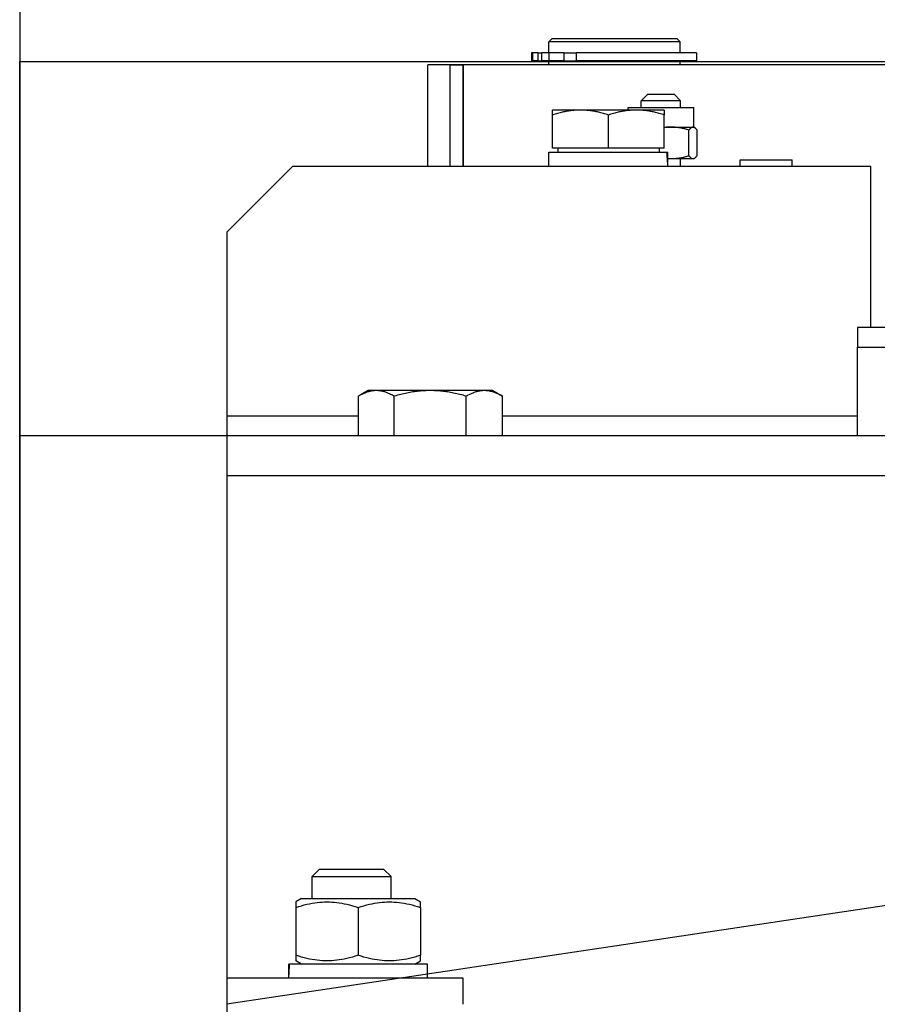
# Model space of a CAD drawing. Units: inches. Extents: x 2 to 34683, y 8269 to 64085.
# Drawn here: x 4631 to 4761, y 34557 to 34707 of the extents above; entities that cross this region are included whole.
import ezdxf

# ---------------------------------------------------------------- set-up
doc = ezdxf.new("R2010")
doc.units = ezdxf.units.IN
doc.header["$MEASUREMENT"] = 0
doc.layers.add('CABINA', color=7, linetype='Continuous')
doc.layers.add('MONTANTE', color=7, linetype='Continuous')
doc.layers.add('Ferma cabina', color=6, linetype='Continuous', lineweight=25)

msp = doc.modelspace()

# ---------------------------------------------------------------- linework, layer by layer
for p, q in [((4711.93733, 34703.90842), (4711.43733, 34703.40842)), ((4711.43733, 34701.70842), (4711.43733, 34703.40842)), ((4731.43733, 34703.40842), (4711.43733, 34703.40842)), ((4711.93733, 34703.90842), (4730.93733, 34703.90842)), ((4730.93733, 34703.90842), (4731.43733, 34703.40842)), ((4731.43733, 34701.70842), (4731.43733, 34703.40842)), ((4630.93733, 34019.40842), (4630.93733, 34700.40842)), ((4708.80619, 34701.70842), (4708.80619, 34700.50842)), ((4708.95667, 34701.70842), (4708.80619, 34701.70842)), ((4708.95667, 34700.50842), (4708.80619, 34700.50842)), ((4708.95667, 34701.70842), (4708.95667, 34700.50842)), ((4709.78051, 34701.70842), (4708.95667, 34701.70842)), ((4709.78051, 34700.50842), (4708.95667, 34700.50842)), ((4709.78051, 34701.70842), (4709.78051, 34700.50842)), ((4709.78051, 34701.70842), (4710.31614, 34701.70842)), ((4709.78051, 34700.50842), (4710.31614, 34700.50842)), ((4710.31614, 34701.70842), (4710.31614, 34700.50842)), ((4711.47193, 34701.70842), (4710.31614, 34701.70842)), ((4711.47193, 34700.50842), (4710.31614, 34700.50842)), ((4711.43733, 34699.90842), (4711.43733, 34700.40842)), ((4711.43733, 34700.40842), (4731.43733, 34700.40842)), ((4711.47193, 34701.70842), (4711.47193, 34700.50842)), ((4713.73222, 34701.70842), (4711.47193, 34701.70842)), ((4713.73222, 34700.50842), (4711.47193, 34700.50842)), ((4711.93733, 34700.40842), (4711.93733, 34700.50842)), ((4713.73222, 34701.70842), (4713.73222, 34700.50842)), ((4713.73222, 34701.70842), (4715.58676, 34701.70842)), ((4713.73222, 34700.50842), (4715.58676, 34700.50842)), ((4715.58676, 34701.70842), (4715.58676, 34700.50842)), ((4733.93622, 34701.70842), (4715.58676, 34701.70842)), ((4733.93622, 34700.50842), (4715.58676, 34700.50842)), ((4730.93733, 34700.40842), (4730.93733, 34700.50842)), ((4731.43733, 34699.90842), (4731.43733, 34700.40842)), ((4733.93622, 34701.70842), (4733.93622, 34700.50842)), ((4764.43733, 34699.90842), (4693.01601, 34699.90842)), ((4693.01601, 34684.40842), (4693.01601, 34699.90842)), ((4696.43733, 34699.90842), (4698.43733, 34699.90842)), ((4696.43733, 34684.40842), (4696.43733, 34699.90842)), ((4698.43733, 34699.90842), (4698.39559, 34699.90842)), ((4698.43733, 34684.40842), (4698.43733, 34699.90842)), ((4698.43733, 34699.90842), (4698.43733, 34684.40842)), ((4696.43733, 34684.40842), (4696.43733, 34694.40842)), ((4726.49705, 34695.40842), (4725.49705, 34694.40842)), ((4725.49705, 34693.40842), (4725.49705, 34694.40842)), ((4731.49705, 34694.40842), (4725.49705, 34694.40842)), ((4726.49705, 34695.40842), (4730.49705, 34695.40842)), ((4730.49705, 34695.40842), (4731.49705, 34694.40842)), ((4731.49705, 34693.40842), (4731.49705, 34694.40842)), ((4712.01601, 34692.24933), (4712.01601, 34693.00852)), ((4716.26601, 34693.00852), (4712.01601, 34693.00852)), ((4724.76601, 34693.00852), (4716.26601, 34693.00852)), ((4723.49705, 34693.00852), (4723.49705, 34693.40842)), ((4723.49705, 34693.40842), (4733.49705, 34693.40842)), ((4729.01601, 34693.00852), (4724.76601, 34693.00852)), ((4729.01601, 34693.00852), (4729.01601, 34692.24933)), ((4733.49705, 34690.40842), (4733.49705, 34693.40842)), ((4712.01601, 34687.20852), (4712.01601, 34692.24933)), ((4720.51601, 34687.20852), (4720.51601, 34692.24933)), ((4729.01601, 34687.20852), (4729.01601, 34692.24933)), ((4729.01601, 34690.40842), (4730.01788, 34690.40842)), ((4730.01788, 34690.40842), (4733.38242, 34690.40842)), ((4732.76785, 34686.055), (4732.76785, 34689.96184)), ((4733.38242, 34690.40842), (4733.49705, 34690.40842)), ((4733.49705, 34690.40842), (4733.61436, 34690.34069)), ((4733.99699, 34686.055), (4733.99699, 34689.96184)), ((4720.51601, 34687.20852), (4712.01601, 34687.20852)), ((4712.81601, 34687.20852), (4712.81601, 34686.60842)), ((4729.01601, 34687.20852), (4720.51601, 34687.20852)), ((4728.21601, 34687.20852), (4728.21601, 34686.60842)), ((4711.46601, 34684.40842), (4711.46601, 34686.60842)), ((4711.46601, 34686.60842), (4729.40296, 34686.60842)), ((4729.40296, 34686.60842), (4729.52786, 34686.60842)), ((4729.52786, 34686.60842), (4729.56601, 34686.60842)), ((4729.56601, 34685.17052), (4729.56601, 34686.60842)), ((4729.56601, 34685.60842), (4730.01788, 34685.60842)), ((4730.01788, 34685.60842), (4733.38242, 34685.60842)), ((4731.49705, 34684.40842), (4731.49705, 34685.60842)), ((4733.38242, 34685.60842), (4733.49705, 34685.60842)), ((4733.49705, 34685.60842), (4733.61436, 34685.67615)), ((4740.5753, 34684.40842), (4740.5753, 34685.40842)), ((4740.5753, 34685.40842), (4748.4753, 34685.40842)), ((4748.4753, 34684.40842), (4748.4753, 34685.40842)), ((4672.43733, 34684.40842), (4662.43733, 34674.40842)), ((4760.43733, 34684.40842), (4672.43733, 34684.40842)), ((4760.43733, 34659.90842), (4760.43733, 34684.40842)), ((4662.43733, 34674.40842), (4662.43733, 34646.40842)), ((4760.43733, 34674.41771), (4760.44662, 34674.40842)), ((4760.43733, 34674.40842), (4760.44662, 34674.40842)), ((4760.44662, 34662.90842), (4760.44662, 34674.40842)), ((4760.43733, 34662.89912), (4760.44662, 34662.90842)), ((4760.44662, 34662.90842), (4760.43733, 34662.90842)), ((4682.46773, 34643.40842), (4682.46773, 34649.45991)), ((4683.93733, 34650.30842), (4682.48768, 34649.47146)), ((4685.19505, 34650.30842), (4683.93733, 34650.30842)), ((4693.40718, 34650.30842), (4685.19505, 34650.30842)), ((4687.92238, 34643.40842), (4687.92238, 34649.45991)), ((4701.64945, 34650.30842), (4693.40718, 34650.30842)), ((4698.89198, 34643.40842), (4698.89198, 34649.45991)), ((4702.93733, 34650.30842), (4701.64945, 34650.30842)), ((4702.93733, 34650.30842), (4704.38698, 34649.47146)), ((4704.38698, 34649.47146), (4704.40693, 34649.45991)), ((4704.40693, 34643.40842), (4704.40693, 34649.45991)), ((4662.43733, 34646.40842), (4662.43733, 34209.90842)), ((4682.46773, 34646.40842), (4662.43733, 34646.40842)), ((4758.43733, 34646.40842), (4704.40693, 34646.40842)), ((4872.43733, 34643.40842), (4630.93733, 34643.40842)), ((4662.43733, 34637.40842), (4872.43733, 34637.40842)), ((4872.43733, 34588.40842), (4662.43733, 34556.90842)), ((4676.51087, 34577.40842), (4675.43733, 34576.33478)), ((4675.43733, 34573.00842), (4675.43733, 34576.33478)), ((4675.43733, 34576.33478), (4687.43733, 34576.33478)), ((4686.36379, 34577.40842), (4676.51087, 34577.40842)), ((4686.36379, 34577.40842), (4687.43733, 34576.33478)), ((4687.43733, 34573.00842), (4687.43733, 34576.33478)), ((4673.83733, 34573.00842), (4672.93733, 34572.4888)), ((4673.83733, 34573.00842), (4691.03733, 34573.00842)), ((4691.03733, 34573.00842), (4691.93733, 34572.4888)), ((4672.93733, 34572.4888), (4672.93733, 34571.6403)), ((4672.93733, 34571.6403), (4672.93733, 34564.37654)), ((4682.43733, 34571.6403), (4682.43733, 34564.37654)), ((4691.93733, 34571.6403), (4691.93733, 34572.4888)), ((4691.93733, 34571.6403), (4691.93733, 34564.37654)), ((4672.93733, 34564.37654), (4672.93733, 34563.52803)), ((4691.93733, 34563.52803), (4691.93733, 34564.37654)), ((4671.88733, 34561.63588), (4671.88733, 34563.00842)), ((4671.91713, 34563.00842), (4671.88733, 34563.00842)), ((4672.01439, 34563.00842), (4671.91713, 34563.00842)), ((4692.98733, 34563.00842), (4672.01439, 34563.00842)), ((4673.83733, 34563.00842), (4672.93733, 34563.52803)), ((4691.03733, 34563.00842), (4691.93733, 34563.52803)), ((4692.98733, 34560.90842), (4692.98733, 34563.00842)), ((4698.43733, 34560.90842), (4662.43733, 34560.90842)), ((4698.43733, 34556.90842), (4698.43733, 34560.90842))]:
    msp.add_line(p, q)
at = {"flags": 128}
for points in [[(4716.26601, 34693.00852), (4716.09565, 34693.0072), (4715.92569, 34693.00328), (4715.75599, 34692.99675), (4715.58643, 34692.98765), (4715.41686, 34692.97597), (4715.24715, 34692.96173), (4715.07718, 34692.94493), (4714.90681, 34692.92556), (4714.73591, 34692.90362), (4714.56435, 34692.8791), (4714.39199, 34692.85198), (4714.21872, 34692.82225), (4714.04438, 34692.78989), (4713.86885, 34692.75486), (4713.69198, 34692.71714), (4713.51364, 34692.6767), (4713.33369, 34692.63349), (4713.15197, 34692.58747), (4712.96835, 34692.53859), (4712.78266, 34692.4868), (4712.59474, 34692.43205), (4712.40444, 34692.37427), (4712.21159, 34692.31338), (4712.01601, 34692.24933)], [(4720.51601, 34692.24933), (4720.32043, 34692.31338), (4720.12758, 34692.37427), (4719.93728, 34692.43205), (4719.74937, 34692.4868), (4719.56368, 34692.53859), (4719.38005, 34692.58747), (4719.19833, 34692.63349), (4719.01838, 34692.6767), (4718.84004, 34692.71714), (4718.66318, 34692.75486), (4718.48764, 34692.78989), (4718.31331, 34692.82225), (4718.14003, 34692.85198), (4717.96768, 34692.8791), (4717.79612, 34692.90362), (4717.62522, 34692.92556), (4717.45484, 34692.94493), (4717.28487, 34692.96173), (4717.11517, 34692.97597), (4716.9456, 34692.98765), (4716.77603, 34692.99675), (4716.60633, 34693.00328), (4716.43637, 34693.0072), (4716.26601, 34693.00852)], [(4724.76601, 34693.00852), (4724.59565, 34693.0072), (4724.42569, 34693.00328), (4724.25599, 34692.99675), (4724.08643, 34692.98765), (4723.91686, 34692.97597), (4723.74715, 34692.96173), (4723.57718, 34692.94493), (4723.40681, 34692.92556), (4723.23591, 34692.90362), (4723.06435, 34692.8791), (4722.892, 34692.85198), (4722.71872, 34692.82225), (4722.54438, 34692.78989), (4722.36885, 34692.75486), (4722.19198, 34692.71714), (4722.01364, 34692.6767), (4721.83369, 34692.63349), (4721.65197, 34692.58747), (4721.46835, 34692.53859), (4721.28266, 34692.4868), (4721.09474, 34692.43205), (4720.90444, 34692.37427), (4720.71159, 34692.31338), (4720.51601, 34692.24933)], [(4729.01601, 34692.24933), (4728.82043, 34692.31338), (4728.62758, 34692.37427), (4728.43728, 34692.43205), (4728.24937, 34692.4868), (4728.06368, 34692.53859), (4727.88005, 34692.58747), (4727.69833, 34692.63349), (4727.51838, 34692.6767), (4727.34004, 34692.71714), (4727.16318, 34692.75486), (4726.98764, 34692.78989), (4726.81331, 34692.82225), (4726.64003, 34692.85198), (4726.46768, 34692.8791), (4726.29612, 34692.90362), (4726.12522, 34692.92556), (4725.95484, 34692.94493), (4725.78487, 34692.96173), (4725.61517, 34692.97597), (4725.4456, 34692.98765), (4725.27603, 34692.99675), (4725.10633, 34693.00328), (4724.93637, 34693.0072), (4724.76601, 34693.00852)], [(4730.01788, 34690.40842), (4729.97602, 34690.40831), (4729.9342, 34690.40797), (4729.89242, 34690.40742), (4729.85068, 34690.40664), (4729.80897, 34690.40564), (4729.76728, 34690.40443), (4729.72562, 34690.40299), (4729.68397, 34690.40133), (4729.64234, 34690.39946), (4729.60071, 34690.39737), (4729.55908, 34690.39506), (4729.51745, 34690.39253), (4729.47581, 34690.38978), (4729.43417, 34690.38682), (4729.3925, 34690.38364), (4729.35082, 34690.38025), (4729.3091, 34690.37663), (4729.26736, 34690.3728), (4729.22558, 34690.36875), (4729.18377, 34690.36449), (4729.14191, 34690.36001), (4729.1, 34690.3553), (4729.05803, 34690.35039), (4729.01601, 34690.34525)], [(4732.76785, 34689.96184), (4732.6413, 34689.99951), (4732.51652, 34690.03533), (4732.39338, 34690.06932), (4732.27179, 34690.10153), (4732.15164, 34690.13199), (4732.03283, 34690.16074), (4731.91525, 34690.18781), (4731.79881, 34690.21323), (4731.68341, 34690.23702), (4731.56897, 34690.25921), (4731.45539, 34690.27981), (4731.34259, 34690.29885), (4731.23047, 34690.31634), (4731.11895, 34690.33229), (4731.00794, 34690.34671), (4730.89736, 34690.35962), (4730.78712, 34690.37101), (4730.67713, 34690.3809), (4730.56733, 34690.38927), (4730.45761, 34690.39614), (4730.34789, 34690.4015), (4730.23809, 34690.40533), (4730.12811, 34690.40764), (4730.01788, 34690.40842)], [(4733.38242, 34690.40842), (4733.35779, 34690.40764), (4733.33321, 34690.40533), (4733.30867, 34690.4015), (4733.28415, 34690.39614), (4733.25963, 34690.38927), (4733.23509, 34690.3809), (4733.21051, 34690.37101), (4733.18588, 34690.35962), (4733.16116, 34690.34671), (4733.13635, 34690.33229), (4733.11143, 34690.31634), (4733.08637, 34690.29885), (4733.06116, 34690.27981), (4733.03578, 34690.25921), (4733.01021, 34690.23702), (4732.98442, 34690.21323), (4732.9584, 34690.18781), (4732.93212, 34690.16074), (4732.90556, 34690.13199), (4732.87871, 34690.10153), (4732.85154, 34690.06932), (4732.82402, 34690.03533), (4732.79613, 34689.99951), (4732.76785, 34689.96184)], [(4733.99699, 34689.96184), (4733.96871, 34689.99951), (4733.94082, 34690.03533), (4733.91331, 34690.06932), (4733.88613, 34690.10153), (4733.85928, 34690.13199), (4733.83273, 34690.16074), (4733.80645, 34690.18781), (4733.78043, 34690.21323), (4733.75464, 34690.23702), (4733.72906, 34690.25921), (4733.70368, 34690.27981), (4733.67847, 34690.29885), (4733.65341, 34690.31634), (4733.62849, 34690.33229), (4733.60368, 34690.34671), (4733.57897, 34690.35962), (4733.55433, 34690.37101), (4733.52975, 34690.3809), (4733.50521, 34690.38927), (4733.48069, 34690.39614), (4733.45617, 34690.4015), (4733.43163, 34690.40533), (4733.40706, 34690.40764), (4733.38242, 34690.40842)], [(4729.56601, 34685.62138), (4729.5848, 34685.62033), (4729.60359, 34685.61932), (4729.62238, 34685.61835), (4729.64117, 34685.61743), (4729.65997, 34685.61656), (4729.67876, 34685.61572), (4729.69756, 34685.61494), (4729.71636, 34685.6142), (4729.73516, 34685.6135), (4729.75397, 34685.61285), (4729.77278, 34685.61224), (4729.79159, 34685.61167), (4729.81041, 34685.61115), (4729.82924, 34685.61068), (4729.84807, 34685.61025), (4729.86691, 34685.60987), (4729.88575, 34685.60953), (4729.9046, 34685.60923), (4729.92346, 34685.60898), (4729.94233, 34685.60878), (4729.9612, 34685.60862), (4729.98008, 34685.60851), (4729.99898, 34685.60844), (4730.01788, 34685.60842)], [(4730.01788, 34685.60842), (4730.12811, 34685.60919), (4730.23809, 34685.6115), (4730.34789, 34685.61534), (4730.45761, 34685.62069), (4730.56733, 34685.62756), (4730.67713, 34685.63594), (4730.78712, 34685.64582), (4730.89736, 34685.65721), (4731.00794, 34685.67012), (4731.11895, 34685.68454), (4731.23047, 34685.7005), (4731.34259, 34685.71798), (4731.45539, 34685.73702), (4731.56897, 34685.75763), (4731.68341, 34685.77981), (4731.79881, 34685.80361), (4731.91525, 34685.82902), (4732.03283, 34685.85609), (4732.15164, 34685.88485), (4732.27179, 34685.91531), (4732.39338, 34685.94752), (4732.51652, 34685.98151), (4732.6413, 34686.01732), (4732.76785, 34686.055)], [(4732.76785, 34686.055), (4732.79613, 34686.01732), (4732.82402, 34685.98151), (4732.85154, 34685.94752), (4732.87871, 34685.91531), (4732.90556, 34685.88485), (4732.93212, 34685.85609), (4732.9584, 34685.82902), (4732.98442, 34685.80361), (4733.01021, 34685.77981), (4733.03578, 34685.75763), (4733.06116, 34685.73702), (4733.08637, 34685.71798), (4733.11143, 34685.7005), (4733.13635, 34685.68454), (4733.16116, 34685.67012), (4733.18588, 34685.65721), (4733.21051, 34685.64582), (4733.23509, 34685.63594), (4733.25963, 34685.62756), (4733.28415, 34685.62069), (4733.30867, 34685.61534), (4733.33321, 34685.6115), (4733.35779, 34685.60919), (4733.38242, 34685.60842)], [(4733.38242, 34685.60842), (4733.40706, 34685.60919), (4733.43163, 34685.6115), (4733.45617, 34685.61534), (4733.48069, 34685.62069), (4733.50521, 34685.62756), (4733.52975, 34685.63594), (4733.55433, 34685.64582), (4733.57897, 34685.65721), (4733.60368, 34685.67012), (4733.62849, 34685.68454), (4733.65341, 34685.7005), (4733.67847, 34685.71798), (4733.70368, 34685.73702), (4733.72906, 34685.75763), (4733.75464, 34685.77981), (4733.78043, 34685.80361), (4733.80645, 34685.82902), (4733.83273, 34685.85609), (4733.85928, 34685.88485), (4733.88613, 34685.91531), (4733.91331, 34685.94752), (4733.94082, 34685.98151), (4733.96871, 34686.01732), (4733.99699, 34686.055)], [(4685.19505, 34650.30842), (4685.08573, 34650.30695), (4684.97666, 34650.30256), (4684.86776, 34650.29527), (4684.75895, 34650.28509), (4684.65013, 34650.27205), (4684.54123, 34650.25613), (4684.43215, 34650.23735), (4684.32282, 34650.2157), (4684.21315, 34650.19118), (4684.10306, 34650.16378), (4683.99245, 34650.13347), (4683.88126, 34650.10024), (4683.76938, 34650.06407), (4683.65674, 34650.02492), (4683.54324, 34649.98276), (4683.4288, 34649.93756), (4683.31331, 34649.88927), (4683.1967, 34649.83783), (4683.07887, 34649.7832), (4682.9597, 34649.72533), (4682.83911, 34649.66413), (4682.717, 34649.59955), (4682.59324, 34649.5315), (4682.46773, 34649.45991)], [(4687.92238, 34649.45991), (4687.79687, 34649.5315), (4687.67311, 34649.59955), (4687.55099, 34649.66413), (4687.43041, 34649.72533), (4687.31124, 34649.7832), (4687.19341, 34649.83783), (4687.07679, 34649.88927), (4686.96131, 34649.93756), (4686.84687, 34649.98276), (4686.73337, 34650.02492), (4686.62073, 34650.06407), (4686.50885, 34650.10024), (4686.39765, 34650.13347), (4686.28705, 34650.16378), (4686.17696, 34650.19118), (4686.06729, 34650.2157), (4685.95796, 34650.23735), (4685.84888, 34650.25613), (4685.73998, 34650.27205), (4685.63116, 34650.28509), (4685.52234, 34650.29527), (4685.41345, 34650.30256), (4685.30438, 34650.30695), (4685.19505, 34650.30842)], [(4693.40718, 34650.30842), (4693.18732, 34650.30695), (4692.96798, 34650.30256), (4692.74898, 34650.29527), (4692.53015, 34650.28509), (4692.31131, 34650.27205), (4692.0923, 34650.25613), (4691.87294, 34650.23735), (4691.65307, 34650.2157), (4691.43252, 34650.19118), (4691.21111, 34650.16378), (4690.98868, 34650.13347), (4690.76506, 34650.10024), (4690.54007, 34650.06407), (4690.31354, 34650.02492), (4690.08529, 34649.98276), (4689.85513, 34649.93756), (4689.6229, 34649.88927), (4689.38838, 34649.83783), (4689.15141, 34649.7832), (4688.91176, 34649.72533), (4688.66925, 34649.66413), (4688.42366, 34649.59955), (4688.17478, 34649.5315), (4687.92238, 34649.45991)], [(4698.89198, 34649.45991), (4698.63958, 34649.5315), (4698.39069, 34649.59955), (4698.1451, 34649.66413), (4697.90259, 34649.72533), (4697.66295, 34649.7832), (4697.42597, 34649.83783), (4697.19146, 34649.88927), (4696.95922, 34649.93756), (4696.72907, 34649.98276), (4696.50082, 34650.02492), (4696.27429, 34650.06407), (4696.0493, 34650.10024), (4695.82567, 34650.13347), (4695.60325, 34650.16378), (4695.38184, 34650.19118), (4695.16129, 34650.2157), (4694.94141, 34650.23735), (4694.72206, 34650.25613), (4694.50305, 34650.27205), (4694.28421, 34650.28509), (4694.06538, 34650.29527), (4693.84638, 34650.30256), (4693.62704, 34650.30695), (4693.40718, 34650.30842)], [(4701.64945, 34650.30842), (4701.53892, 34650.30695), (4701.42865, 34650.30256), (4701.31855, 34650.29527), (4701.20853, 34650.28509), (4701.09851, 34650.27205), (4700.9884, 34650.25613), (4700.87812, 34650.23735), (4700.76758, 34650.2157), (4700.6567, 34650.19118), (4700.54538, 34650.16378), (4700.43356, 34650.13347), (4700.32113, 34650.10024), (4700.20802, 34650.06407), (4700.09413, 34650.02492), (4699.97938, 34649.98276), (4699.86367, 34649.93756), (4699.74691, 34649.88927), (4699.62901, 34649.83783), (4699.50987, 34649.7832), (4699.38939, 34649.72533), (4699.26747, 34649.66413), (4699.144, 34649.59955), (4699.01887, 34649.5315), (4698.89198, 34649.45991)], [(4704.40693, 34649.45991), (4704.28004, 34649.5315), (4704.15491, 34649.59955), (4704.03144, 34649.66413), (4703.90952, 34649.72533), (4703.78904, 34649.7832), (4703.6699, 34649.83783), (4703.552, 34649.88927), (4703.43524, 34649.93756), (4703.31953, 34649.98276), (4703.20478, 34650.02492), (4703.09089, 34650.06407), (4702.97778, 34650.10024), (4702.86535, 34650.13347), (4702.75352, 34650.16378), (4702.64221, 34650.19118), (4702.53133, 34650.2157), (4702.42079, 34650.23735), (4702.31051, 34650.25613), (4702.2004, 34650.27205), (4702.09038, 34650.28509), (4701.98036, 34650.29527), (4701.87026, 34650.30256), (4701.75999, 34650.30695), (4701.64945, 34650.30842)], [(4672.93733, 34571.6403), (4673.3863, 34571.78452), (4673.82039, 34571.91317), (4674.24144, 34572.02714), (4674.65114, 34572.12723), (4675.05103, 34572.21409), (4675.44256, 34572.28831), (4675.82707, 34572.35034), (4676.20586, 34572.40059), (4676.58012, 34572.43936), (4676.95103, 34572.46688), (4677.31973, 34572.48333), (4677.68733, 34572.4888), (4678.05493, 34572.48333), (4678.42363, 34572.46688), (4678.79454, 34572.43936), (4679.1688, 34572.40059), (4679.54759, 34572.35034), (4679.9321, 34572.28831), (4680.32363, 34572.21409), (4680.72352, 34572.12723), (4681.13322, 34572.02714), (4681.55427, 34571.91317), (4681.98836, 34571.78452), (4682.43733, 34571.6403)], [(4682.43733, 34571.6403), (4682.8863, 34571.78452), (4683.32039, 34571.91317), (4683.74144, 34572.02714), (4684.15114, 34572.12723), (4684.55103, 34572.21409), (4684.94256, 34572.28831), (4685.32707, 34572.35034), (4685.70586, 34572.40059), (4686.08012, 34572.43936), (4686.45103, 34572.46688), (4686.81973, 34572.48333), (4687.18733, 34572.4888), (4687.55493, 34572.48333), (4687.92363, 34572.46688), (4688.29454, 34572.43936), (4688.6688, 34572.40059), (4689.04759, 34572.35034), (4689.4321, 34572.28831), (4689.82363, 34572.21409), (4690.22352, 34572.12723), (4690.63322, 34572.02714), (4691.05427, 34571.91317), (4691.48836, 34571.78452), (4691.93733, 34571.6403)], [(4682.43733, 34564.37654), (4681.98836, 34564.23231), (4681.55427, 34564.10367), (4681.13322, 34563.98969), (4680.72352, 34563.88961), (4680.32363, 34563.80274), (4679.9321, 34563.72853), (4679.54759, 34563.66649), (4679.1688, 34563.61625), (4678.79454, 34563.57748), (4678.42363, 34563.54995), (4678.05493, 34563.5335), (4677.68733, 34563.52803), (4677.31973, 34563.5335), (4676.95103, 34563.54995), (4676.58012, 34563.57748), (4676.20586, 34563.61625), (4675.82707, 34563.66649), (4675.44256, 34563.72853), (4675.05103, 34563.80274), (4674.65114, 34563.88961), (4674.24144, 34563.98969), (4673.82039, 34564.10367), (4673.3863, 34564.23231), (4672.93733, 34564.37654)], [(4691.93733, 34564.37654), (4691.48836, 34564.23231), (4691.05427, 34564.10367), (4690.63322, 34563.98969), (4690.22352, 34563.88961), (4689.82363, 34563.80274), (4689.4321, 34563.72853), (4689.04759, 34563.66649), (4688.6688, 34563.61625), (4688.29454, 34563.57748), (4687.92363, 34563.54995), (4687.55493, 34563.5335), (4687.18733, 34563.52803), (4686.81973, 34563.5335), (4686.45103, 34563.54995), (4686.08012, 34563.57748), (4685.70586, 34563.61625), (4685.32707, 34563.66649), (4684.94256, 34563.72853), (4684.55103, 34563.80274), (4684.15114, 34563.88961), (4683.74144, 34563.98969), (4683.32039, 34564.10367), (4682.8863, 34564.23231), (4682.43733, 34564.37654)]]:
    msp.add_lwpolyline(points, dxfattribs=at)
for points in [[(4729.55496, 34684.41042, 0), (4729.55496, 34684.43042, 0), (4729.55496, 34684.44042, 0), (4729.55496, 34684.46042, 0), (4729.55496, 34684.48042, 0), (4729.55496, 34684.49042, 0), (4729.55496, 34684.51042, 0), (4729.55496, 34684.53042, 0), (4729.55496, 34684.55042, 0), (4729.55496, 34684.56042, 0), (4729.54496, 34684.58042, 0), (4729.54496, 34684.60042, 0), (4729.54496, 34684.62042, 0), (4729.54496, 34684.63042, 0), (4729.54496, 34684.65042, 0), (4729.54496, 34684.67042, 0), (4729.54496, 34684.68042, 0), (4729.54496, 34684.70042, 0), (4729.54496, 34684.72042, 0), (4729.54496, 34684.74042, 0), (4729.54496, 34684.75042, 0), (4729.54496, 34684.77042, 0), (4729.54496, 34684.79042, 0), (4729.54496, 34684.81042, 0), (4729.54496, 34684.82042, 0), (4729.53496, 34684.84042, 0), (4729.53496, 34684.86042, 0), (4729.53496, 34684.87042, 0), (4729.53496, 34684.89042, 0), (4729.53496, 34684.91042, 0), (4729.53496, 34684.93042, 0), (4729.53496, 34684.94042, 0), (4729.53496, 34684.96042, 0), (4729.53496, 34684.98042, 0), (4729.53496, 34685.00042, 0), (4729.53496, 34685.01042, 0), (4729.53496, 34685.03042, 0), (4729.52496, 34685.05042, 0), (4729.52496, 34685.06042, 0), (4729.52496, 34685.08042, 0), (4729.52496, 34685.10042, 0), (4729.52496, 34685.12042, 0), (4729.52496, 34685.13042, 0), (4729.52496, 34685.15042, 0), (4729.52496, 34685.17042, 0), (4729.52496, 34685.19042, 0), (4729.52496, 34685.20042, 0), (4729.52496, 34685.22042, 0), (4729.51496, 34685.24042, 0), (4729.51496, 34685.25042, 0), (4729.51496, 34685.27042, 0), (4729.51496, 34685.29042, 0), (4729.51496, 34685.31042, 0), (4729.51496, 34685.32042, 0), (4729.51496, 34685.34042, 0), (4729.51496, 34685.36042, 0), (4729.51496, 34685.37042, 0), (4729.50496, 34685.39042, 0), (4729.50496, 34685.41042, 0), (4729.50496, 34685.43042, 0), (4729.50496, 34685.44042, 0), (4729.50496, 34685.46042, 0), (4729.50496, 34685.48042, 0), (4729.50496, 34685.50042, 0), (4729.50496, 34685.51042, 0), (4729.50496, 34685.53042, 0), (4729.49496, 34685.55042, 0), (4729.49496, 34685.56042, 0), (4729.49496, 34685.58042, 0), (4729.49496, 34685.60042, 0), (4729.49496, 34685.62042, 0), (4729.49496, 34685.63042, 0), (4729.49496, 34685.65042, 0), (4729.49496, 34685.67042, 0), (4729.48496, 34685.68042, 0), (4729.48496, 34685.70042, 0), (4729.48496, 34685.72042, 0), (4729.48496, 34685.74042, 0), (4729.48496, 34685.75042, 0), (4729.48496, 34685.77042, 0), (4729.48496, 34685.79042, 0), (4729.47496, 34685.80042, 0), (4729.47496, 34685.82042, 0), (4729.47496, 34685.84042, 0), (4729.47496, 34685.86042, 0), (4729.47496, 34685.87042, 0), (4729.47496, 34685.89042, 0), (4729.47496, 34685.91042, 0), (4729.46496, 34685.92042, 0), (4729.46496, 34685.94042, 0), (4729.46496, 34685.96042, 0), (4729.46496, 34685.98042, 0), (4729.46496, 34685.99042, 0), (4729.46496, 34686.01042, 0), (4729.46496, 34686.03042, 0), (4729.45496, 34686.04042, 0), (4729.45496, 34686.06042, 0), (4729.45496, 34686.08042, 0), (4729.45496, 34686.10042, 0), (4729.45496, 34686.11042, 0), (4729.45496, 34686.13042, 0), (4729.45496, 34686.15042, 0), (4729.44496, 34686.16042, 0), (4729.44496, 34686.18042, 0), (4729.44496, 34686.20042, 0), (4729.44496, 34686.22042, 0), (4729.44496, 34686.23042, 0), (4729.44496, 34686.25042, 0), (4729.43496, 34686.27042, 0), (4729.43496, 34686.28042, 0), (4729.43496, 34686.30042, 0), (4729.43496, 34686.32042, 0), (4729.43496, 34686.34042, 0), (4729.43496, 34686.35042, 0), (4729.42496, 34686.37042, 0), (4729.42496, 34686.39042, 0), (4729.42496, 34686.40042, 0), (4729.42496, 34686.42042, 0), (4729.42496, 34686.44042, 0), (4729.41496, 34686.45042, 0), (4729.41496, 34686.47042, 0), (4729.41496, 34686.49042, 0), (4729.41496, 34686.51042, 0), (4729.41496, 34686.52042, 0), (4729.41496, 34686.54042, 0), (4729.40496, 34686.56042, 0), (4729.40496, 34686.57042, 0), (4729.40496, 34686.59042, 0), (4729.40496, 34686.61042, 0)], [(4729.55496, 34684.41042, 0), (4729.55496, 34684.43042, 0), (4729.55496, 34684.44042, 0), (4729.55496, 34684.46042, 0), (4729.55496, 34684.48042, 0), (4729.55496, 34684.49042, 0), (4729.55496, 34684.51042, 0), (4729.55496, 34684.53042, 0), (4729.55496, 34684.55042, 0), (4729.55496, 34684.56042, 0), (4729.55496, 34684.58042, 0), (4729.55496, 34684.60042, 0), (4729.56496, 34684.61042, 0), (4729.56496, 34684.63042, 0), (4729.56496, 34684.65042, 0), (4729.56496, 34684.67042, 0), (4729.56496, 34684.68042, 0), (4729.56496, 34684.70042, 0), (4729.56496, 34684.72042, 0), (4729.56496, 34684.73042, 0), (4729.56496, 34684.75042, 0), (4729.56496, 34684.77042, 0), (4729.56496, 34684.79042, 0), (4729.56496, 34684.80042, 0), (4729.56496, 34684.82042, 0), (4729.56496, 34684.84042, 0), (4729.56496, 34684.86042, 0), (4729.56496, 34684.87042, 0), (4729.56496, 34684.89042, 0), (4729.56496, 34684.91042, 0), (4729.56496, 34684.92042, 0), (4729.56496, 34684.94042, 0), (4729.56496, 34684.96042, 0), (4729.56496, 34684.98042, 0), (4729.56496, 34684.99042, 0), (4729.56496, 34685.01042, 0), (4729.56496, 34685.03042, 0), (4729.56496, 34685.04042, 0), (4729.56496, 34685.06042, 0), (4729.56496, 34685.08042, 0), (4729.56496, 34685.10042, 0), (4729.56496, 34685.11042, 0), (4729.56496, 34685.13042, 0), (4729.56496, 34685.15042, 0), (4729.56496, 34685.16042, 0), (4729.56496, 34685.18042, 0), (4729.56496, 34685.20042, 0), (4729.56496, 34685.22042, 0), (4729.56496, 34685.23042, 0), (4729.56496, 34685.25042, 0), (4729.56496, 34685.27042, 0), (4729.56496, 34685.29042, 0), (4729.56496, 34685.30042, 0), (4729.56496, 34685.32042, 0), (4729.56496, 34685.34042, 0), (4729.56496, 34685.35042, 0), (4729.56496, 34685.37042, 0), (4729.56496, 34685.39042, 0), (4729.56496, 34685.41042, 0), (4729.56496, 34685.42042, 0), (4729.56496, 34685.44042, 0), (4729.56496, 34685.46042, 0), (4729.56496, 34685.47042, 0), (4729.56496, 34685.49042, 0), (4729.56496, 34685.51042, 0), (4729.56496, 34685.53042, 0), (4729.56496, 34685.54042, 0), (4729.56496, 34685.56042, 0), (4729.56496, 34685.58042, 0), (4729.56496, 34685.59042, 0), (4729.56496, 34685.61042, 0), (4729.56496, 34685.63042, 0), (4729.56496, 34685.65042, 0), (4729.56496, 34685.66042, 0), (4729.56496, 34685.68042, 0), (4729.56496, 34685.70042, 0), (4729.56496, 34685.72042, 0), (4729.56496, 34685.73042, 0), (4729.55496, 34685.75042, 0), (4729.55496, 34685.77042, 0), (4729.55496, 34685.78042, 0), (4729.55496, 34685.80042, 0), (4729.55496, 34685.82042, 0), (4729.55496, 34685.84042, 0), (4729.55496, 34685.85042, 0), (4729.55496, 34685.87042, 0), (4729.55496, 34685.89042, 0), (4729.55496, 34685.90042, 0), (4729.55496, 34685.92042, 0), (4729.55496, 34685.94042, 0), (4729.55496, 34685.96042, 0), (4729.55496, 34685.97042, 0), (4729.55496, 34685.99042, 0), (4729.55496, 34686.01042, 0), (4729.55496, 34686.02042, 0), (4729.55496, 34686.04042, 0), (4729.55496, 34686.06042, 0), (4729.55496, 34686.08042, 0), (4729.55496, 34686.09042, 0), (4729.54496, 34686.11042, 0), (4729.54496, 34686.13042, 0), (4729.54496, 34686.14042, 0), (4729.54496, 34686.16042, 0), (4729.54496, 34686.18042, 0), (4729.54496, 34686.20042, 0), (4729.54496, 34686.21042, 0), (4729.54496, 34686.23042, 0), (4729.54496, 34686.25042, 0), (4729.54496, 34686.27042, 0), (4729.54496, 34686.28042, 0), (4729.54496, 34686.30042, 0), (4729.54496, 34686.32042, 0), (4729.54496, 34686.33042, 0), (4729.54496, 34686.35042, 0), (4729.53496, 34686.37042, 0), (4729.53496, 34686.39042, 0), (4729.53496, 34686.40042, 0), (4729.53496, 34686.42042, 0), (4729.53496, 34686.44042, 0), (4729.53496, 34686.45042, 0), (4729.53496, 34686.47042, 0), (4729.53496, 34686.49042, 0), (4729.53496, 34686.51042, 0), (4729.53496, 34686.52042, 0), (4729.53496, 34686.54042, 0), (4729.53496, 34686.56042, 0), (4729.52496, 34686.57042, 0), (4729.52496, 34686.59042, 0), (4729.52496, 34686.61042, 0)], [(4671.89628, 34560.90641, 0), (4671.89628, 34560.92641, 0), (4671.89628, 34560.93641, 0), (4671.89628, 34560.95641, 0), (4671.89628, 34560.97641, 0), (4671.89628, 34560.98641, 0), (4671.89628, 34561.00641, 0), (4671.89628, 34561.02641, 0), (4671.89628, 34561.03641, 0), (4671.89628, 34561.05641, 0), (4671.89628, 34561.07641, 0), (4671.89628, 34561.08641, 0), (4671.89628, 34561.10641, 0), (4671.89628, 34561.12641, 0), (4671.88628, 34561.13641, 0), (4671.88628, 34561.15641, 0), (4671.88628, 34561.16641, 0), (4671.88628, 34561.18641, 0), (4671.88628, 34561.20641, 0), (4671.88628, 34561.21641, 0), (4671.88628, 34561.23641, 0), (4671.88628, 34561.25641, 0), (4671.88628, 34561.26641, 0), (4671.88628, 34561.28641, 0), (4671.88628, 34561.30641, 0), (4671.88628, 34561.31641, 0), (4671.88628, 34561.33641, 0), (4671.88628, 34561.35641, 0), (4671.88628, 34561.36641, 0), (4671.88628, 34561.38641, 0), (4671.88628, 34561.39641, 0), (4671.88628, 34561.41641, 0), (4671.88628, 34561.43641, 0), (4671.88628, 34561.44641, 0), (4671.88628, 34561.46641, 0), (4671.88628, 34561.48641, 0), (4671.88628, 34561.49641, 0), (4671.88628, 34561.51641, 0), (4671.88628, 34561.53641, 0), (4671.88628, 34561.54641, 0), (4671.88628, 34561.56641, 0), (4671.88628, 34561.57641, 0), (4671.88628, 34561.59641, 0), (4671.88628, 34561.61641, 0), (4671.88628, 34561.62641, 0), (4671.88628, 34561.64641, 0), (4671.88628, 34561.66641, 0), (4671.88628, 34561.67641, 0), (4671.88628, 34561.69641, 0), (4671.88628, 34561.71641, 0), (4671.88628, 34561.72641, 0), (4671.88628, 34561.74641, 0), (4671.88628, 34561.76641, 0), (4671.88628, 34561.77641, 0), (4671.88628, 34561.79641, 0), (4671.88628, 34561.80641, 0), (4671.88628, 34561.82641, 0), (4671.88628, 34561.84641, 0), (4671.88628, 34561.85641, 0), (4671.88628, 34561.87641, 0), (4671.88628, 34561.89641, 0), (4671.88628, 34561.90641, 0), (4671.88628, 34561.92641, 0), (4671.88628, 34561.94641, 0), (4671.88628, 34561.95641, 0), (4671.88628, 34561.97641, 0), (4671.88628, 34561.99641, 0), (4671.88628, 34562.00641, 0), (4671.88628, 34562.02641, 0), (4671.88628, 34562.03641, 0), (4671.88628, 34562.05641, 0), (4671.88628, 34562.07641, 0), (4671.88628, 34562.08641, 0), (4671.88628, 34562.10641, 0), (4671.88628, 34562.12641, 0), (4671.89628, 34562.13641, 0), (4671.89628, 34562.15641, 0), (4671.89628, 34562.17641, 0), (4671.89628, 34562.18641, 0), (4671.89628, 34562.20641, 0), (4671.89628, 34562.22641, 0), (4671.89628, 34562.23641, 0), (4671.89628, 34562.25641, 0), (4671.89628, 34562.26641, 0), (4671.89628, 34562.28641, 0), (4671.89628, 34562.30641, 0), (4671.89628, 34562.31641, 0), (4671.89628, 34562.33641, 0), (4671.89628, 34562.35641, 0), (4671.89628, 34562.36641, 0), (4671.89628, 34562.38641, 0), (4671.89628, 34562.40641, 0), (4671.89628, 34562.41641, 0), (4671.89628, 34562.43641, 0), (4671.89628, 34562.44641, 0), (4671.89628, 34562.46641, 0), (4671.89628, 34562.48641, 0), (4671.89628, 34562.49641, 0), (4671.89628, 34562.51641, 0), (4671.89628, 34562.53641, 0), (4671.89628, 34562.54641, 0), (4671.89628, 34562.56641, 0), (4671.90628, 34562.58641, 0), (4671.90628, 34562.59641, 0), (4671.90628, 34562.61641, 0), (4671.90628, 34562.63641, 0), (4671.90628, 34562.64641, 0), (4671.90628, 34562.66641, 0), (4671.90628, 34562.67641, 0), (4671.90628, 34562.69641, 0), (4671.90628, 34562.71641, 0), (4671.90628, 34562.72641, 0), (4671.90628, 34562.74641, 0), (4671.90628, 34562.76641, 0), (4671.90628, 34562.77641, 0), (4671.90628, 34562.79641, 0), (4671.90628, 34562.81641, 0), (4671.90628, 34562.82641, 0), (4671.90628, 34562.84641, 0), (4671.90628, 34562.85641, 0), (4671.91628, 34562.87641, 0), (4671.91628, 34562.89641, 0), (4671.91628, 34562.90641, 0), (4671.91628, 34562.92641, 0), (4671.91628, 34562.94641, 0), (4671.91628, 34562.95641, 0), (4671.91628, 34562.97641, 0), (4671.91628, 34562.99641, 0), (4671.91628, 34563.00641, 0)], [(4671.89628, 34560.90641, 0), (4671.89628, 34560.92641, 0), (4671.89628, 34560.93641, 0), (4671.89628, 34560.95641, 0), (4671.89628, 34560.97641, 0), (4671.89628, 34560.98641, 0), (4671.89628, 34561.00641, 0), (4671.89628, 34561.02641, 0), (4671.89628, 34561.03641, 0), (4671.89628, 34561.05641, 0), (4671.89628, 34561.07641, 0), (4671.89628, 34561.08641, 0), (4671.89628, 34561.10641, 0), (4671.90628, 34561.12641, 0), (4671.90628, 34561.13641, 0), (4671.90628, 34561.15641, 0), (4671.90628, 34561.17641, 0), (4671.90628, 34561.18641, 0), (4671.90628, 34561.20641, 0), (4671.90628, 34561.22641, 0), (4671.90628, 34561.23641, 0), (4671.90628, 34561.25641, 0), (4671.90628, 34561.26641, 0), (4671.90628, 34561.28641, 0), (4671.90628, 34561.30641, 0), (4671.90628, 34561.31641, 0), (4671.90628, 34561.33641, 0), (4671.90628, 34561.35641, 0), (4671.90628, 34561.36641, 0), (4671.90628, 34561.38641, 0), (4671.90628, 34561.40641, 0), (4671.91628, 34561.41641, 0), (4671.91628, 34561.43641, 0), (4671.91628, 34561.45641, 0), (4671.91628, 34561.46641, 0), (4671.91628, 34561.48641, 0), (4671.91628, 34561.49641, 0), (4671.91628, 34561.51641, 0), (4671.91628, 34561.53641, 0), (4671.91628, 34561.54641, 0), (4671.91628, 34561.56641, 0), (4671.91628, 34561.58641, 0), (4671.91628, 34561.59641, 0), (4671.91628, 34561.61641, 0), (4671.91628, 34561.63641, 0), (4671.92628, 34561.64641, 0), (4671.92628, 34561.66641, 0), (4671.92628, 34561.68641, 0), (4671.92628, 34561.69641, 0), (4671.92628, 34561.71641, 0), (4671.92628, 34561.73641, 0), (4671.92628, 34561.74641, 0), (4671.92628, 34561.76641, 0), (4671.92628, 34561.77641, 0), (4671.92628, 34561.79641, 0), (4671.92628, 34561.81641, 0), (4671.92628, 34561.82641, 0), (4671.92628, 34561.84641, 0), (4671.93628, 34561.86641, 0), (4671.93628, 34561.87641, 0), (4671.93628, 34561.89641, 0), (4671.93628, 34561.91641, 0), (4671.93628, 34561.92641, 0), (4671.93628, 34561.94641, 0), (4671.93628, 34561.95641, 0), (4671.93628, 34561.97641, 0), (4671.93628, 34561.99641, 0), (4671.93628, 34562.00641, 0), (4671.94628, 34562.02641, 0), (4671.94628, 34562.04641, 0), (4671.94628, 34562.05641, 0), (4671.94628, 34562.07641, 0), (4671.94628, 34562.09641, 0), (4671.94628, 34562.10641, 0), (4671.94628, 34562.12641, 0), (4671.94628, 34562.14641, 0), (4671.94628, 34562.15641, 0), (4671.94628, 34562.17641, 0), (4671.95628, 34562.18641, 0), (4671.95628, 34562.20641, 0), (4671.95628, 34562.22641, 0), (4671.95628, 34562.23641, 0), (4671.95628, 34562.25641, 0), (4671.95628, 34562.27641, 0), (4671.95628, 34562.28641, 0), (4671.95628, 34562.30641, 0), (4671.95628, 34562.32641, 0), (4671.95628, 34562.33641, 0), (4671.96628, 34562.35641, 0), (4671.96628, 34562.36641, 0), (4671.96628, 34562.38641, 0), (4671.96628, 34562.40641, 0), (4671.96628, 34562.41641, 0), (4671.96628, 34562.43641, 0), (4671.96628, 34562.45641, 0), (4671.96628, 34562.46641, 0), (4671.97628, 34562.48641, 0), (4671.97628, 34562.50641, 0), (4671.97628, 34562.51641, 0), (4671.97628, 34562.53641, 0), (4671.97628, 34562.54641, 0), (4671.97628, 34562.56641, 0), (4671.97628, 34562.58641, 0), (4671.97628, 34562.59641, 0), (4671.98628, 34562.61641, 0), (4671.98628, 34562.63641, 0), (4671.98628, 34562.64641, 0), (4671.98628, 34562.66641, 0), (4671.98628, 34562.68641, 0), (4671.98628, 34562.69641, 0), (4671.98628, 34562.71641, 0), (4671.98628, 34562.72641, 0), (4671.99628, 34562.74641, 0), (4671.99628, 34562.76641, 0), (4671.99628, 34562.77641, 0), (4671.99628, 34562.79641, 0), (4671.99628, 34562.81641, 0), (4671.99628, 34562.82641, 0), (4671.99628, 34562.84641, 0), (4672.00628, 34562.86641, 0), (4672.00628, 34562.87641, 0), (4672.00628, 34562.89641, 0), (4672.00628, 34562.90641, 0), (4672.00628, 34562.92641, 0), (4672.00628, 34562.94641, 0), (4672.00628, 34562.95641, 0), (4672.01628, 34562.97641, 0), (4672.01628, 34562.99641, 0), (4672.01628, 34563.00641, 0)]]:
    msp.add_polyline3d(points)
at = {"layer": 'CABINA'}
msp.add_line((4630.93733, 35024.90848), (4630.93733, 33695.40848), dxfattribs=at)
at = {"layer": 'Ferma cabina'}
for p, q in [((4783.43733, 34659.90842), (4758.43733, 34659.90842)), ((4758.43733, 34659.90842), (4758.43733, 34656.90842)), ((4758.43733, 34643.40842), (4758.43733, 34656.90842)), ((4758.43733, 34656.90842), (4783.43733, 34656.90842))]:
    msp.add_line(p, q, dxfattribs=at)
at = {"layer": 'MONTANTE'}
msp.add_line((4630.93733, 34700.40842), (4767.18733, 34700.40842), dxfattribs=at)

doc.saveas('drawing.dxf')
